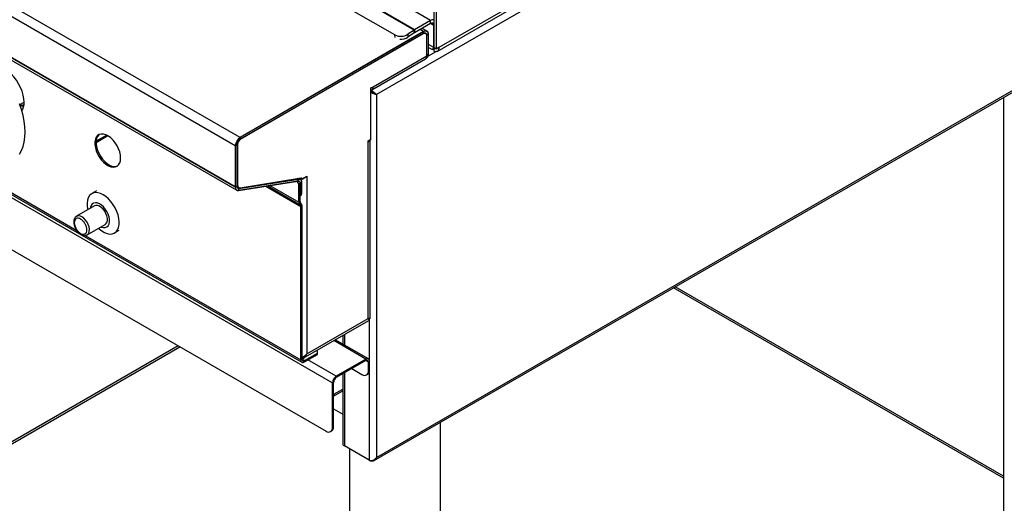
# Model space of a CAD drawing. Units: millimetres. Extents: x 5 to 415, y 5 to 292.
# Drawn here: x 334 to 388, y 186 to 213 of the extents above; entities that cross this region are included whole.
import ezdxf

# ---------------------------------------------------------------- set-up
doc = ezdxf.new("R2010")
doc.units = ezdxf.units.MM

msp = doc.modelspace()

# ---------------------------------------------------------------- linework, layer by layer
at = {"color": 7, "linetype": 'Continuous', "lineweight": 25}
for p, q in [((404.634, 238.555), (353.263, 208.899)), ((356.592, 211.273), (399.478, 236.03)), ((399.571, 236.236), (356.685, 211.479)), ((345.768, 206.54), (303.341, 231.032)), ((345.506, 206.087), (303.08, 230.579)), ((345.506, 206.079), (303.08, 230.571)), ((345.506, 203.824), (303.08, 228.316)), ((345.506, 203.816), (303.08, 228.308)), ((303.156, 228.139), (345.583, 203.647)), ((355.322, 212.446), (334.392, 224.529)), ((355.35, 212.463), (334.419, 224.546)), ((354.272, 212.177), (334.048, 223.852)), ((353.105, 188.77), (404.671, 218.538)), ((353.263, 188.959), (404.634, 218.615)), ((356.403, 213.888), (356.403, 211.479)), ((356.544, 213.806), (356.544, 211.397)), ((356.226, 212.969), (355.35, 212.463)), ((356.226, 212.806), (355.35, 212.3)), ((356.036, 212.379), (355.761, 212.538)), ((356.226, 212.806), (356.226, 212.969)), ((356.403, 211.479), (356.403, 212.704)), ((355.851, 212.361), (345.768, 206.54)), ((355.851, 212.353), (345.768, 206.532)), ((355.851, 212.263), (345.768, 206.442)), ((355.851, 212.255), (345.768, 206.434)), ((355.816, 212.242), (345.81, 206.466)), ((355.816, 212.234), (345.81, 206.458)), ((355.322, 212.446), (354.977, 212.212)), ((354.977, 212.212), (354.99, 212.057)), ((355.334, 212.29), (354.99, 212.057)), ((355.334, 212.29), (355.322, 212.446)), ((355.35, 212.463), (355.35, 212.3)), ((355.851, 212.263), (355.851, 212.361)), ((355.851, 212.255), (355.851, 212.353)), ((355.966, 212.257), (355.928, 212.279)), ((356.113, 212.21), (356.028, 212.161)), ((356.113, 212.202), (356.028, 212.153)), ((356.028, 211.067), (356.028, 212.161)), ((356.028, 211.058), (356.028, 212.153)), ((356.028, 211.034), (356.028, 212.12)), ((356.028, 211.026), (356.028, 212.112)), ((356.113, 211.116), (356.113, 212.21)), ((356.113, 211.107), (356.113, 212.202)), ((356.113, 211.494), (356.332, 211.367)), ((356.544, 211.397), (356.403, 211.479)), ((356.685, 211.479), (356.544, 211.397)), ((353.079, 209.332), (356.028, 211.034)), ((353.079, 209.324), (356.028, 211.026)), ((356.001, 210.907), (356.03, 210.924)), ((356.028, 211.067), (356.113, 211.116)), ((356.028, 211.058), (356.113, 211.107)), ((356.403, 211.442), (356.403, 211.277)), ((353.003, 209.154), (355.951, 210.856)), ((352.955, 209.26), (353.079, 209.332)), ((352.955, 209.252), (353.079, 209.324)), ((352.955, 206.443), (352.955, 209.26)), ((352.955, 206.435), (352.955, 209.252)), ((353.199, 208.936), (353.263, 208.899)), ((353.263, 208.899), (353.263, 188.959)), ((333.667, 208.346), (333.902, 208.482)), ((387.695, 208.738), (387.695, 179.005)), ((338.507, 206.632), (337.855, 206.255)), ((338.441, 206.667), (337.858, 206.33)), ((345.591, 206.136), (345.506, 206.087)), ((345.591, 206.128), (345.506, 206.079)), ((345.506, 206.087), (345.506, 203.824)), ((345.506, 206.079), (345.506, 203.816)), ((345.591, 206.136), (345.591, 203.873)), ((345.591, 206.128), (345.591, 203.865)), ((345.633, 206.16), (345.633, 203.924)), ((345.633, 206.152), (345.633, 203.915)), ((345.768, 206.54), (345.768, 206.442)), ((345.768, 206.532), (345.768, 206.434)), ((352.796, 206.351), (352.955, 206.443)), ((352.796, 206.343), (352.955, 206.435)), ((352.796, 206.311), (352.796, 206.351)), ((352.796, 206.302), (352.796, 206.343)), ((352.796, 196.594), (352.796, 206.311)), ((352.796, 196.586), (352.796, 206.302)), ((352.905, 196.595), (352.905, 206.406)), ((329.985, 205.1), (350.845, 193.058)), ((330.048, 205.228), (349.165, 194.191)), ((345.678, 203.64), (348.946, 204.153)), ((345.678, 203.631), (348.946, 204.145)), ((345.707, 203.748), (348.975, 204.262)), ((345.707, 203.74), (348.975, 204.253)), ((345.774, 203.774), (349.122, 204.315)), ((345.774, 203.766), (349.122, 204.307)), ((348.928, 204.11), (348.886, 204.135)), ((348.928, 204.11), (348.975, 204.137)), ((348.999, 203.988), (348.928, 204.11)), ((348.946, 204.153), (348.975, 204.262)), ((348.946, 204.145), (348.975, 204.253)), ((349.063, 204.025), (348.999, 203.988)), ((348.999, 202.978), (348.999, 203.988)), ((349.071, 204.246), (349, 204.287)), ((349.148, 204.077), (349.063, 204.028)), ((349.148, 204.069), (349.063, 204.02)), ((349.063, 204.028), (349.063, 203.396)), ((349.063, 203.015), (349.063, 204.025)), ((349.063, 204.02), (349.063, 203.388)), ((349.169, 204.257), (349.091, 204.302)), ((349.148, 204.077), (349.148, 203.445)), ((349.148, 204.069), (349.148, 203.437)), ((349.169, 204.265), (349.43, 204.416)), ((349.169, 204.257), (349.43, 204.408)), ((349.43, 204.416), (349.43, 194.651)), ((349.43, 204.408), (349.43, 194.643)), ((337.874, 203.603), (337.619, 203.456)), ((345.506, 203.824), (345.591, 203.873)), ((345.506, 203.816), (345.591, 203.865)), ((345.611, 203.827), (345.695, 203.778)), ((345.707, 203.748), (345.678, 203.64)), ((345.707, 203.74), (345.678, 203.631)), ((349.063, 203.396), (349.148, 203.445)), ((349.063, 203.388), (349.148, 203.437)), ((349.063, 203.32), (349.106, 203.345)), ((349.063, 203.015), (348.999, 202.978)), ((349.104, 202.924), (349.059, 202.846)), ((349.064, 202.843), (349.059, 202.846)), ((349.109, 202.921), (349.064, 202.843)), ((349.109, 202.921), (349.104, 202.924)), ((337.775, 202.778), (336.785, 202.207)), ((349.169, 202.788), (349.105, 202.752)), ((349.105, 194.324), (349.105, 202.752)), ((349.169, 194.361), (349.169, 202.788)), ((330.339, 202.03), (350.491, 190.396)), ((337.37, 201.193), (338.36, 201.765)), ((337.37, 201.193), (337.377, 201.198)), ((338.869, 201.291), (339.124, 201.438)), ((387.695, 187.929), (369.672, 198.333)), ((349.231, 194.402), (352.842, 196.487)), ((349.43, 194.651), (352.796, 196.594)), ((349.43, 194.643), (352.796, 196.586)), ((352.821, 194.367), (350.995, 195.421)), ((351.41, 195.66), (351.41, 195.181)), ((342.37, 195.084), (323.257, 184.051)), ((349.31, 194.279), (350.024, 194.691)), ((350.024, 194.773), (349.949, 194.817)), ((350.024, 194.691), (350.024, 194.773)), ((350.024, 194.618), (350.024, 194.691)), ((349.169, 194.361), (349.105, 194.324)), ((349.231, 194.411), (349.233, 194.411)), ((349.31, 194.206), (350.024, 194.618)), ((349.31, 194.279), (349.31, 194.206)), ((352.676, 194.352), (351.05, 193.413)), ((352.676, 194.279), (351.05, 193.34)), ((352.676, 194.279), (352.676, 194.352)), ((352.881, 194.234), (352.818, 194.197)), ((352.818, 193.715), (352.818, 194.197)), ((352.881, 193.752), (352.881, 194.234)), ((351.905, 193.834), (352.464, 193.511)), ((352.818, 193.715), (352.881, 193.752)), ((350.908, 193.095), (350.845, 193.058)), ((350.908, 190.637), (350.908, 193.095)), ((351.05, 193.34), (351.05, 193.413)), ((351.41, 193.548), (351.41, 189.704)), ((352.714, 193.486), (352.778, 193.523)), ((350.845, 190.6), (350.845, 193.058)), ((350.908, 192.319), (351.41, 192.609)), ((350.908, 192.417), (350.922, 192.425)), ((350.908, 191.625), (351.41, 191.335)), ((350.741, 190.372), (350.805, 190.408)), ((350.845, 190.6), (350.908, 190.637)), ((356.774, 158.268), (356.774, 190.888)), ((352.853, 188.801), (351.495, 189.585)), ((351.774, 189.424), (351.774, 158.268)), ((352.922, 188.762), (352.853, 188.801))]:
    msp.add_line(p, q, dxfattribs=at)
at = {"color": 8, "linetype": 'Continuous', "lineweight": 25}
for p, q in [((356.226, 212.969), (355.184, 213.571)), ((356.403, 212.704), (356.226, 212.806)), ((354.283, 212.027), (354.272, 212.177)), ((355.851, 212.361), (355.653, 212.475)), ((356.028, 212.153), (356.026, 212.154)), ((356.403, 211.479), (356.113, 211.646)), ((356.519, 211.252), (356.097, 211.008)), ((345.633, 206.152), (345.595, 206.174)), ((345.633, 206.16), (345.596, 206.181)), ((330.146, 205.269), (336.807, 201.424)), ((345.591, 203.948), (345.633, 203.924)), ((345.591, 203.94), (345.633, 203.915)), ((347.4, 203.902), (348.999, 202.978)), ((348.975, 204.262), (348.946, 204.278)), ((345.707, 203.748), (345.602, 203.809)), ((347.174, 203.866), (349.105, 202.752)), ((347.266, 203.881), (349.059, 202.846)), ((347.266, 203.881), (349.064, 202.843)), ((337.262, 201.161), (349.105, 194.324)), ((387.695, 187.821), (369.578, 198.279)), ((352.853, 196.58), (352.853, 194.338)), ((352.676, 194.352), (350.91, 195.372)), ((351.495, 195.709), (351.495, 195.132)), ((323.257, 183.943), (342.464, 195.03)), ((349.31, 194.279), (349.169, 194.361)), ((351.05, 193.413), (349.494, 194.312)), ((352.818, 194.197), (352.676, 194.279)), ((352.853, 193.608), (352.853, 188.801)), ((351.495, 193.597), (351.495, 189.585)), ((350.922, 192.425), (351.41, 192.707))]:
    msp.add_line(p, q, dxfattribs=at)
at = {"color": 7, "linetype": 'Continuous', "lineweight": 25, "flags": 128}
for points in [[(356.685, 211.479), (356.68, 211.415), (356.664, 211.36), (356.639, 211.315), (356.604, 211.281), (356.562, 211.26), (356.513, 211.252), (356.459, 211.258), (356.403, 211.277)], [(333.902, 208.473), (333.89, 208.667), (333.853, 208.871), (333.792, 209.08), (333.709, 209.289), (333.606, 209.494), (333.485, 209.689), (333.348, 209.869), (333.2, 210.031), (333.044, 210.171), (332.882, 210.286), (332.72, 210.373), (332.561, 210.429), (332.408, 210.454), (332.334, 210.454)], [(333.648, 205.624), (333.758, 205.82), (333.845, 206.042), (333.908, 206.286), (333.946, 206.55), (333.959, 206.832), (333.946, 207.128), (333.908, 207.436), (333.845, 207.753), (333.758, 208.074), (333.648, 208.398)], [(339.206, 205.412), (339.193, 205.574), (339.155, 205.745), (339.093, 205.918), (339.01, 206.088), (338.909, 206.248), (338.792, 206.393), (338.665, 206.517), (338.532, 206.616), (338.398, 206.686), (338.267, 206.725), (338.145, 206.731), (338.036, 206.704), (337.943, 206.646), (337.87, 206.557), (337.82, 206.442), (337.795, 206.304), (337.795, 206.149), (337.82, 205.982), (337.87, 205.809), (337.943, 205.636), (338.036, 205.47), (338.145, 205.317), (338.267, 205.182), (338.398, 205.07), (338.532, 204.985), (338.665, 204.93), (338.792, 204.908), (338.909, 204.918), (339.01, 204.961), (339.093, 205.035), (339.155, 205.138), (339.193, 205.265), (339.206, 205.412)], [(338.031, 206.703), (338.006, 206.682), (337.934, 206.594), (337.884, 206.478), (337.858, 206.341), (337.858, 206.185), (337.884, 206.018), (337.934, 205.845), (338.006, 205.673), (338.099, 205.507), (338.209, 205.354), (338.331, 205.219), (338.462, 205.107), (338.596, 205.022), (338.729, 204.967), (338.856, 204.944), (338.972, 204.955), (339.029, 204.974)], [(345.633, 203.924), (345.636, 203.888), (345.643, 203.855), (345.655, 203.828), (345.672, 203.805), (345.693, 203.788), (345.717, 203.777), (345.744, 203.772), (345.774, 203.774)], [(345.633, 203.915), (345.636, 203.879), (345.643, 203.847), (345.655, 203.819), (345.672, 203.797), (345.693, 203.78), (345.717, 203.769), (345.744, 203.764), (345.774, 203.766)], [(348.946, 204.153), (348.971, 204.154), (348.994, 204.15), (349.014, 204.141), (349.031, 204.127), (349.045, 204.108), (349.055, 204.085), (349.061, 204.058), (349.063, 204.028)], [(348.946, 204.145), (348.971, 204.146), (348.994, 204.142), (349.014, 204.133), (349.031, 204.118), (349.045, 204.1), (349.055, 204.077), (349.061, 204.05), (349.063, 204.02)], [(348.975, 204.262), (349.012, 204.263), (349.045, 204.258), (349.075, 204.244), (349.1, 204.223), (349.121, 204.195), (349.136, 204.161), (349.145, 204.121), (349.148, 204.077)], [(348.975, 204.253), (349.012, 204.255), (349.045, 204.249), (349.075, 204.236), (349.1, 204.215), (349.121, 204.187), (349.136, 204.153), (349.145, 204.113), (349.148, 204.069)], [(349.122, 204.315), (349.132, 204.316), (349.141, 204.314), (349.149, 204.31), (349.156, 204.305), (349.162, 204.297), (349.166, 204.288), (349.168, 204.277), (349.169, 204.265)], [(349.122, 204.307), (349.132, 204.307), (349.141, 204.306), (349.149, 204.302), (349.156, 204.297), (349.162, 204.289), (349.166, 204.28), (349.168, 204.269), (349.169, 204.257)], [(338.244, 203.394), (338.095, 203.466), (337.95, 203.506), (337.813, 203.513), (337.689, 203.488), (337.581, 203.431), (337.491, 203.343), (337.424, 203.228), (337.38, 203.087), (337.361, 202.927), (337.367, 202.75), (337.399, 202.563), (337.399, 202.561)], [(337.984, 201.548), (338.021, 201.514), (338.169, 201.4), (338.319, 201.313), (338.467, 201.257), (338.608, 201.233), (338.739, 201.242), (338.856, 201.284), (338.955, 201.356), (339.033, 201.458), (339.089, 201.587), (339.121, 201.738), (339.127, 201.907), (339.108, 202.09), (339.064, 202.281), (338.997, 202.474), (338.908, 202.665), (338.799, 202.847), (338.675, 203.016), (338.539, 203.166), (338.393, 203.293), (338.244, 203.394), (338.244, 203.394)], [(345.506, 203.824), (345.509, 203.78), (345.518, 203.74), (345.533, 203.706), (345.553, 203.678), (345.579, 203.657), (345.608, 203.644), (345.642, 203.638), (345.678, 203.64)], [(345.506, 203.816), (345.509, 203.772), (345.518, 203.732), (345.533, 203.698), (345.553, 203.67), (345.579, 203.649), (345.608, 203.635), (345.642, 203.629), (345.678, 203.631)], [(345.591, 203.873), (345.593, 203.843), (345.599, 203.816), (345.609, 203.793), (345.623, 203.774), (345.64, 203.76), (345.66, 203.751), (345.683, 203.747), (345.707, 203.748)], [(345.591, 203.865), (345.593, 203.835), (345.599, 203.808), (345.609, 203.785), (345.623, 203.766), (345.64, 203.752), (345.66, 203.743), (345.683, 203.739), (345.707, 203.74)], [(345.611, 203.827), (345.608, 203.829), (345.592, 203.841)], [(338.125, 201.629), (338.153, 201.618), (338.264, 201.589), (338.365, 201.593), (338.452, 201.628), (338.522, 201.693), (338.57, 201.786), (338.595, 201.901), (338.595, 202.033), (338.57, 202.177), (338.522, 202.325), (338.452, 202.47), (338.365, 202.607), (338.264, 202.727), (338.153, 202.826), (338.039, 202.9), (337.925, 202.943), (337.819, 202.956), (337.724, 202.936), (337.645, 202.886), (337.586, 202.807), (337.549, 202.702), (337.54, 202.643)], [(338.36, 201.765), (338.402, 201.798), (338.452, 201.874), (338.478, 201.975), (338.478, 202.094), (338.452, 202.225), (338.402, 202.359), (338.331, 202.487), (338.243, 202.602), (338.145, 202.696), (338.041, 202.763), (337.939, 202.8), (337.846, 202.803), (337.775, 202.778)], [(350.922, 192.425), (350.919, 192.381), (350.908, 192.347)]]:
    msp.add_lwpolyline(points, dxfattribs=at)
at = {"color": 8, "linetype": 'Continuous', "lineweight": 25, "flags": 128}
msp.add_lwpolyline([(337.377, 201.198), (337.396, 201.212), (337.452, 201.281), (337.484, 201.376), (337.49, 201.492), (337.471, 201.621), (337.427, 201.754), (337.361, 201.885), (337.277, 202.004), (337.18, 202.103), (337.077, 202.178)], dxfattribs=at)
at = {"color": 7, "linetype": 'Continuous', "lineweight": 25}
for centre, radius, start, end in [((356.368, 212.75), 0.262, 82.5134, 123.0671), ((356.295, 212.721), 0.109, 350.7864, 129.2017), ((354.594, 212.817), 0.716, 243.2564, 302.3908), ((354.603, 212.675), 0.729, 264.6796, 302.0066), ((355.576, 212.072), 0.452, 120.0394, 124.1899), ((355.475, 212.083), 0.25, 120.0409, 124.2029), ((355.898, 212.141), 0.131, 350.7866, 129.2026), ((355.898, 212.133), 0.131, 350.7864, 129.2038), ((355.953, 212.236), 0.162, 350.787, 129.2031), ((355.953, 212.227), 0.162, 350.7866, 129.2026), ((355.92, 212.178), 0.109, 350.788, 129.2024), ((355.92, 212.17), 0.109, 350.7863, 129.2042), ((356.815, 211.479), 0.413, 179.9905, 181.9382), ((355.852, 211.012), 0.177, 304.0579, 7.2528), ((355.852, 211.003), 0.177, 304.0567, 7.254), ((355.922, 211.091), 0.192, 304.0568, 7.2543), ((355.931, 211.079), 0.184, 302.4511, 8.86), ((356.444, 211.55), 0.116, 248.8649, 284.4856), ((352.919, 209.297), 0.163, 281.6531, 9.3554), ((352.917, 209.306), 0.164, 285.029, 9.1789), ((333.823, 208.855), 0.568, 255.6704, 276.739), ((332.979, 208.433), 0.925, 330.7918, 2.4781), ((346.074, 206.061), 0.569, 122.606, 177.394), ((346.074, 206.053), 0.569, 122.6061, 177.3941), ((345.975, 206.118), 0.384, 122.6065, 177.3935), ((345.975, 206.11), 0.384, 122.6056, 177.3944), ((346.017, 206.143), 0.384, 122.6058, 177.3942), ((346.017, 206.135), 0.384, 122.6049, 177.3951), ((352.694, 206.5), 0.223, 297.3039, 332.8464), ((352.69, 206.514), 0.23, 297.6363, 328.8222), ((349.053, 203.425), 0.0959, 304.0581, 7.253), ((349.144, 202.964), 0.146, 174.3797, 234.3023), ((349.163, 203.005), 0.101, 174.3777, 234.3048), ((349.005, 202.761), 0.101, 354.3819, 54.3006), ((349.024, 202.803), 0.146, 354.3811, 54.3009), ((349.23, 194.304), 0.127, 170.7853, 309.2042), ((349.255, 194.347), 0.0873, 170.785, 309.2046), ((352.756, 194.254), 0.127, 350.7852, 129.203), ((352.731, 194.211), 0.0873, 350.7848, 129.203), ((352.602, 193.68), 0.218, 230.7966, 9.2137), ((352.635, 193.726), 0.248, 305.2029, 6.1093), ((351.29, 193.038), 0.446, 122.6055, 177.3945), ((351.215, 193.081), 0.307, 122.605, 177.395), ((350.629, 190.566), 0.218, 230.7965, 9.2137), ((350.663, 190.61), 0.246, 305.0077, 6.3045), ((351.555, 189.718), 0.146, 185.6959, 245.6239)]:
    msp.add_arc(centre, radius, start, end, dxfattribs=at)
at = {"color": 8, "linetype": 'Continuous', "lineweight": 25}
msp.add_arc((336.908, 201.955), 0.28, 52.7444, 117.3136, dxfattribs=at)
at = {"color": 7, "linetype": 'Continuous', "lineweight": 25}
for points, knots in [([(356.333, 211.369), (356.334, 211.373), (356.337, 211.383), (356.38, 211.437), (356.403, 211.465)], [0, 0, 0, 0, 0.487294, 1, 1, 1, 1]), ([(356.36, 211.417), (356.36, 211.416), (356.361, 211.413), (356.377, 211.431), (356.406, 211.456), (356.42, 211.469)], [0, 0, 0, 0, 0.1557511, 0.5737933, 1, 1, 1, 1]), ([(352.951, 209.085), (352.957, 209.082), (352.98, 209.07), (353.021, 209.042), (353.083, 209.004), (353.147, 208.967), (353.182, 208.946), (353.199, 208.936)], [0, 0, 0, 0, 0.067683, 0.243806, 0.427141, 0.724578, 1, 1, 1, 1]), ([(353.199, 208.936), (353.176, 208.948), (353.139, 208.968), (353.079, 209.005), (353.034, 209.028), (352.995, 209.046), (352.968, 209.06), (352.956, 209.068), (352.955, 209.068)], [0, 0, 0, 0, 0.370893, 0.603326, 0.724937, 0.856016, 0.998572, 1, 1, 1, 1]), ([(353.263, 208.899), (353.229, 208.907), (353.174, 208.92), (353.087, 208.953), (353.023, 208.976), (352.982, 208.99), (352.96, 209), (352.955, 209.002)], [0, 0, 0, 0, 0.403192, 0.661792, 0.803354, 0.960934, 1, 1, 1, 1]), ([(352.988, 209.135), (352.99, 209.134), (353.015, 209.118), (353.067, 209.075), (353.145, 209.011), (353.215, 208.95), (353.249, 208.914), (353.263, 208.899)], [0, 0, 0, 0, 0.015313, 0.235955, 0.459869, 0.765729, 1, 1, 1, 1]), ([(336.78, 202.2), (336.77, 202.195), (336.734, 202.175), (336.689, 202.12), (336.651, 202.04), (336.634, 201.95), (336.634, 201.857), (336.646, 201.77), (336.668, 201.689), (336.699, 201.604), (336.73, 201.545), (336.748, 201.51)], [0, 0, 0, 0, 0.053235, 0.182831, 0.31473, 0.444418, 0.563231, 0.683306, 0.773038, 0.864579, 1, 1, 1, 1]), ([(337.007, 202.055), (336.962, 202.075), (336.872, 202.115), (336.758, 202.089), (336.682, 202.003), (336.655, 201.862), (336.682, 201.691), (336.758, 201.516), (336.872, 201.359), (336.962, 201.295), (337.007, 201.263)], [0, 0, 0, 0, 0.125, 0.25, 0.375, 0.5, 0.625, 0.75, 0.875, 1, 1, 1, 1]), ([(337.007, 201.263), (337.052, 201.243), (337.141, 201.203), (337.255, 201.229), (337.332, 201.316), (337.358, 201.456), (337.332, 201.627), (337.255, 201.802), (337.141, 201.96), (337.052, 202.023), (337.007, 202.055)], [0, 0, 0, 0, 0.125, 0.25, 0.375, 0.5, 0.625, 0.75, 0.875, 1, 1, 1, 1]), ([(336.748, 201.51), (336.773, 201.472), (336.807, 201.417), (336.866, 201.348), (336.92, 201.294), (336.987, 201.241), (337.059, 201.198), (337.135, 201.168), (337.214, 201.154), (337.293, 201.16), (337.348, 201.179), (337.374, 201.196), (337.378, 201.2)], [0, 0, 0, 0, 0.151311, 0.21258, 0.312975, 0.415122, 0.523072, 0.634183, 0.747084, 0.860765, 0.976027, 1, 1, 1, 1]), ([(352.903, 196.603), (352.903, 196.601), (352.905, 196.59), (352.879, 196.583), (352.827, 196.59), (352.796, 196.594)], [0, 0, 0, 0, 0.100644, 0.468879, 1, 1, 1, 1]), ([(352.903, 196.595), (352.903, 196.593), (352.905, 196.581), (352.879, 196.575), (352.827, 196.581), (352.796, 196.586)], [0, 0, 0, 0, 0.1006452, 0.4688786, 1, 1, 1, 1]), ([(352.796, 196.594), (352.815, 196.57), (352.848, 196.526), (352.858, 196.497), (352.843, 196.497), (352.842, 196.497)], [0, 0, 0, 0, 0.525347, 0.964664, 1, 1, 1, 1]), ([(352.796, 196.586), (352.815, 196.562), (352.848, 196.518), (352.858, 196.489), (352.843, 196.489), (352.842, 196.488)], [0, 0, 0, 0, 0.525346, 0.964664, 1, 1, 1, 1]), ([(349.43, 194.651), (349.391, 194.607), (349.32, 194.527), (349.222, 194.459), (349.173, 194.448), (349.169, 194.447)], [0, 0, 0, 0, 0.5250549, 0.9641243, 1, 1, 1, 1]), ([(349.169, 194.386), (349.18, 194.389), (349.211, 194.397), (349.269, 194.433), (349.356, 194.51), (349.403, 194.598), (349.43, 194.651)], [0, 0, 0, 0, 0.106175, 0.279555, 0.564389, 1, 1, 1, 1]), ([(349.43, 194.643), (349.391, 194.599), (349.32, 194.519), (349.222, 194.451), (349.173, 194.44), (349.169, 194.439)], [0, 0, 0, 0, 0.525055, 0.964124, 1, 1, 1, 1]), ([(349.169, 194.378), (349.18, 194.381), (349.211, 194.388), (349.269, 194.425), (349.356, 194.501), (349.403, 194.589), (349.43, 194.643)], [0, 0, 0, 0, 0.106175, 0.279555, 0.564388, 1, 1, 1, 1]), ([(352.853, 188.801), (352.87, 188.795), (352.902, 188.781), (352.959, 188.776), (353.017, 188.782), (353.086, 188.805), (353.176, 188.859), (353.231, 188.922), (353.263, 188.959)], [0, 0, 0, 0, 0.132157, 0.258877, 0.381358, 0.500922, 0.706411, 1, 1, 1, 1]), ([(353.263, 188.959), (353.241, 188.918), (353.202, 188.844), (353.118, 188.772), (353.039, 188.739), (352.973, 188.74), (352.935, 188.756), (352.922, 188.762)], [0, 0, 0, 0, 0.2806652, 0.5117167, 0.7028402, 0.8942599, 1, 1, 1, 1])]:
    msp.add_open_spline(points, degree=3, knots=knots, dxfattribs=at)
at = {"color": 8, "linetype": 'Continuous', "lineweight": 25}
msp.add_open_spline([(333.891, 208.328), (333.89, 208.327), (333.831, 208.293), (333.749, 208.309), (333.67, 208.325)], degree=3, knots=[0, 0, 0, 0, 0.0303005, 1, 1, 1, 1], dxfattribs=at)

doc.saveas('drawing.dxf')
